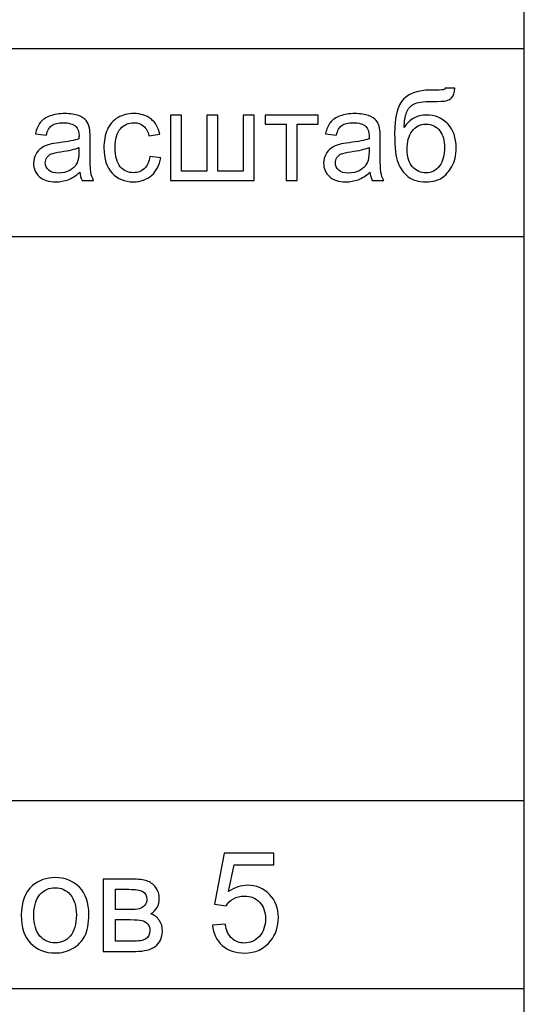
# Model space of a CAD drawing. Units: millimetres. Extents: x -190 to 203, y -142 to 141.
# Drawn here: x 190 to 203, y -127 to -101 of the extents above; entities that cross this region are included whole.
import ezdxf

# ---------------------------------------------------------------- set-up
doc = ezdxf.new("R2010")
doc.units = ezdxf.units.MM
doc.header["$MEASUREMENT"] = 0
doc.layers.add('ÐÙ¯Ú 1', color=7, linetype='Continuous')

msp = doc.modelspace()

# ---------------------------------------------------------------- linework, layer by layer
at = {"layer": 'ÐÙ¯Ú 1'}
for points in [[(-190, -141.5), (203, -141.5), (203, 141), (-190, 141), (-190, -141.5)], [(8, -141.5), (203, -141.5), (203, -86.5), (8, -86.5), (8, -141.5)]]:
    msp.add_lwpolyline(points, close=True, dxfattribs=at)
for points in [[(203, -101.5), (203, -101.5), (8, -101.5), (8, -101.5)], [(203, -106.5), (203, -106.5), (153, -106.5), (153, -106.5)], [(203, -121.5), (203, -121.5), (153, -121.5), (153, -121.5)], [(203, -126.5), (203, -126.5), (8, -126.5), (8, -126.5)]]:
    msp.add_open_spline(points, degree=3, dxfattribs=at)
for points, knots in [([(200.8946, -102.5472), (200.8946, -102.5472), (201.1546, -102.55), (201.1546, -102.55), (201.1546, -102.55), (201.1423, -102.6666), (201.1166, -102.748), (201.0765, -102.7938), (201.0765, -102.7938), (201.0369, -102.8395), (200.9855, -102.8691), (200.9231, -102.8819), (200.9231, -102.8819), (200.8606, -102.8953), (200.7379, -102.9014), (200.5543, -102.9014), (200.5543, -102.9014), (200.3117, -102.9014), (200.146, -102.9249), (200.0579, -102.9717), (200.0579, -102.9717), (199.9697, -103.0186), (199.9061, -103.0939), (199.8676, -103.1965), (199.8676, -103.1965), (199.8286, -103.2997), (199.8074, -103.4319), (199.8029, -103.5943), (199.8029, -103.5943), (199.8771, -103.4844), (199.9636, -103.4018), (200.0629, -103.3471), (200.0629, -103.3471), (200.1616, -103.2919), (200.2737, -103.2646), (200.3976, -103.2646), (200.3976, -103.2646), (200.6252, -103.2646), (200.8137, -103.3427), (200.9632, -103.4989), (200.9632, -103.4989), (201.1122, -103.6551), (201.1869, -103.867), (201.1869, -104.1337), (201.1869, -104.1337), (201.1869, -104.3367), (201.1495, -104.5024), (201.0742, -104.6324), (201.0742, -104.6324), (200.9989, -104.7618), (200.9102, -104.8622), (200.807, -104.9331), (200.807, -104.9331), (200.7044, -105.0039), (200.5638, -105.039), (200.3864, -105.039), (200.3864, -105.039), (200.1806, -105.039), (200.0199, -104.9922), (199.9056, -104.8979), (199.9056, -104.8979), (199.7912, -104.8036), (199.7036, -104.6832), (199.6428, -104.5359), (199.6428, -104.5359), (199.5815, -104.3886), (199.5513, -104.1326), (199.5513, -103.7677), (199.5513, -103.7677), (199.5513, -103.3092), (199.6289, -103.0002), (199.784, -102.8412), (199.784, -102.8412), (199.939, -102.6822), (200.1783, -102.6024), (200.5008, -102.6024), (200.5008, -102.6024), (200.701, -102.6024), (200.8148, -102.5991), (200.8422, -102.5929), (200.8422, -102.5929), (200.8695, -102.5863), (200.8868, -102.5706), (200.8946, -102.5472)], [0, 0, 0, 0, 0.047619, 0.047619, 0.047619, 0.047619, 0.0952381, 0.0952381, 0.0952381, 0.0952381, 0.1428571, 0.1428571, 0.1428571, 0.1428571, 0.1904762, 0.1904762, 0.1904762, 0.1904762, 0.2380952, 0.2380952, 0.2380952, 0.2380952, 0.2857143, 0.2857143, 0.2857143, 0.2857143, 0.3333333, 0.3333333, 0.3333333, 0.3333333, 0.3809524, 0.3809524, 0.3809524, 0.3809524, 0.4285714, 0.4285714, 0.4285714, 0.4285714, 0.4761905, 0.4761905, 0.4761905, 0.4761905, 0.5238095, 0.5238095, 0.5238095, 0.5238095, 0.5714286, 0.5714286, 0.5714286, 0.5714286, 0.6190476, 0.6190476, 0.6190476, 0.6190476, 0.6666667, 0.6666667, 0.6666667, 0.6666667, 0.7142857, 0.7142857, 0.7142857, 0.7142857, 0.7619048, 0.7619048, 0.7619048, 0.7619048, 0.8095238, 0.8095238, 0.8095238, 0.8095238, 0.8571429, 0.8571429, 0.8571429, 0.8571429, 0.9047619, 0.9047619, 0.9047619, 0.9047619, 0.952381, 0.952381, 0.952381, 0.952381, 1, 1, 1, 1]), ([(191.1788, -104.7858), (191.0695, -104.8784), (190.9646, -104.9437), (190.8642, -104.9821), (190.8642, -104.9821), (190.7632, -105.0201), (190.655, -105.039), (190.5395, -105.039), (190.5395, -105.039), (190.3487, -105.039), (190.2026, -104.9927), (190.1, -104.8996), (190.1, -104.8996), (189.9979, -104.8064), (189.9465, -104.6871), (189.9465, -104.5426), (189.9465, -104.5426), (189.9465, -104.4572), (189.9655, -104.3797), (190.0046, -104.3094), (190.0046, -104.3094), (190.0431, -104.2391), (190.0938, -104.1828), (190.1563, -104.1404), (190.1563, -104.1404), (190.2193, -104.098), (190.2896, -104.0656), (190.3683, -104.0439), (190.3683, -104.0439), (190.4257, -104.0288), (190.5128, -104.0138), (190.6293, -103.9998), (190.6293, -103.9998), (190.867, -103.9714), (191.0421, -103.9379), (191.1543, -103.8983), (191.1543, -103.8983), (191.1554, -103.8581), (191.1559, -103.8325), (191.1559, -103.8219), (191.1559, -103.8219), (191.1559, -103.7019), (191.128, -103.6171), (191.0723, -103.5686), (191.0723, -103.5686), (190.9975, -103.5017), (190.8854, -103.4687), (190.7376, -103.4687), (190.7376, -103.4687), (190.5992, -103.4687), (190.4971, -103.4927), (190.4307, -103.5413), (190.4307, -103.5413), (190.3649, -103.5898), (190.3164, -103.6757), (190.2846, -103.799), (190.2846, -103.799), (190.2846, -103.799), (189.9973, -103.7594), (189.9973, -103.7594), (189.9973, -103.7594), (190.0235, -103.6367), (190.0665, -103.5368), (190.1262, -103.4615), (190.1262, -103.4615), (190.1859, -103.3856), (190.2729, -103.3271), (190.3861, -103.2863), (190.3861, -103.2863), (190.4994, -103.2456), (190.6305, -103.225), (190.78, -103.225), (190.78, -103.225), (190.9283, -103.225), (191.0483, -103.2428), (191.1409, -103.2774), (191.1409, -103.2774), (191.2335, -103.3126), (191.3015, -103.3561), (191.3456, -103.4091), (191.3456, -103.4091), (191.3891, -103.4621), (191.4192, -103.5284), (191.4371, -103.6093), (191.4371, -103.6093), (191.4466, -103.6595), (191.4516, -103.7499), (191.4516, -103.8804), (191.4516, -103.8804), (191.4516, -103.8804), (191.4516, -104.2726), (191.4516, -104.2726), (191.4516, -104.2726), (191.4516, -104.5465), (191.4577, -104.7194), (191.4706, -104.7914), (191.4706, -104.7914), (191.4828, -104.8639), (191.5079, -104.9336), (191.5447, -105), (191.5447, -105), (191.5447, -105), (191.2374, -105), (191.2374, -105), (191.2374, -105), (191.2073, -104.9392), (191.1872, -104.8678), (191.1788, -104.7858)], [0, 0, 0, 0, 0.037037, 0.037037, 0.037037, 0.037037, 0.0740741, 0.0740741, 0.0740741, 0.0740741, 0.1111111, 0.1111111, 0.1111111, 0.1111111, 0.1481481, 0.1481481, 0.1481481, 0.1481481, 0.1851852, 0.1851852, 0.1851852, 0.1851852, 0.2222222, 0.2222222, 0.2222222, 0.2222222, 0.2592593, 0.2592593, 0.2592593, 0.2592593, 0.2962963, 0.2962963, 0.2962963, 0.2962963, 0.3333333, 0.3333333, 0.3333333, 0.3333333, 0.3703704, 0.3703704, 0.3703704, 0.3703704, 0.4074074, 0.4074074, 0.4074074, 0.4074074, 0.4444444, 0.4444444, 0.4444444, 0.4444444, 0.4814815, 0.4814815, 0.4814815, 0.4814815, 0.5185185, 0.5185185, 0.5185185, 0.5185185, 0.5555556, 0.5555556, 0.5555556, 0.5555556, 0.5925926, 0.5925926, 0.5925926, 0.5925926, 0.6296296, 0.6296296, 0.6296296, 0.6296296, 0.6666667, 0.6666667, 0.6666667, 0.6666667, 0.7037037, 0.7037037, 0.7037037, 0.7037037, 0.7407407, 0.7407407, 0.7407407, 0.7407407, 0.7777778, 0.7777778, 0.7777778, 0.7777778, 0.8148148, 0.8148148, 0.8148148, 0.8148148, 0.8518519, 0.8518519, 0.8518519, 0.8518519, 0.8888889, 0.8888889, 0.8888889, 0.8888889, 0.9259259, 0.9259259, 0.9259259, 0.9259259, 0.962963, 0.962963, 0.962963, 0.962963, 1, 1, 1, 1]), ([(193.0403, -104.3641), (193.0403, -104.3641), (193.3293, -104.402), (193.3293, -104.402), (193.3293, -104.402), (193.298, -104.6011), (193.2171, -104.7573), (193.0866, -104.87), (193.0866, -104.87), (192.9566, -104.9827), (192.7965, -105.039), (192.6069, -105.039), (192.6069, -105.039), (192.3698, -105.039), (192.1785, -104.9615), (192.0345, -104.8064), (192.0345, -104.8064), (191.8901, -104.6514), (191.8175, -104.4288), (191.8175, -104.1387), (191.8175, -104.1387), (191.8175, -103.9513), (191.8488, -103.7873), (191.9107, -103.6467), (191.9107, -103.6467), (191.9732, -103.5061), (192.0674, -103.4007), (192.1946, -103.3304), (192.1946, -103.3304), (192.3213, -103.2601), (192.4596, -103.225), (192.6085, -103.225), (192.6085, -103.225), (192.7971, -103.225), (192.9516, -103.2729), (193.071, -103.3683), (193.071, -103.3683), (193.1909, -103.4637), (193.2679, -103.5987), (193.3019, -103.7744), (193.3019, -103.7744), (193.3019, -103.7744), (193.0158, -103.8185), (193.0158, -103.8185), (193.0158, -103.8185), (192.9884, -103.7019), (192.9405, -103.6143), (192.8713, -103.5552), (192.8713, -103.5552), (192.8021, -103.4966), (192.7184, -103.4671), (192.6203, -103.4671), (192.6203, -103.4671), (192.4719, -103.4671), (192.3514, -103.5201), (192.2588, -103.6266), (192.2588, -103.6266), (192.1662, -103.7326), (192.1199, -103.9005), (192.1199, -104.1303), (192.1199, -104.1303), (192.1199, -104.3635), (192.1645, -104.5331), (192.2543, -104.6391), (192.2543, -104.6391), (192.3436, -104.7445), (192.4602, -104.7975), (192.6041, -104.7975), (192.6041, -104.7975), (192.7195, -104.7975), (192.8155, -104.7618), (192.893, -104.691), (192.893, -104.691), (192.9706, -104.6201), (193.0197, -104.5113), (193.0403, -104.3641)], [0, 0, 0, 0, 0.0526316, 0.0526316, 0.0526316, 0.0526316, 0.1052632, 0.1052632, 0.1052632, 0.1052632, 0.1578947, 0.1578947, 0.1578947, 0.1578947, 0.2105263, 0.2105263, 0.2105263, 0.2105263, 0.2631579, 0.2631579, 0.2631579, 0.2631579, 0.3157895, 0.3157895, 0.3157895, 0.3157895, 0.3684211, 0.3684211, 0.3684211, 0.3684211, 0.4210526, 0.4210526, 0.4210526, 0.4210526, 0.4736842, 0.4736842, 0.4736842, 0.4736842, 0.5263158, 0.5263158, 0.5263158, 0.5263158, 0.5789474, 0.5789474, 0.5789474, 0.5789474, 0.6315789, 0.6315789, 0.6315789, 0.6315789, 0.6842105, 0.6842105, 0.6842105, 0.6842105, 0.7368421, 0.7368421, 0.7368421, 0.7368421, 0.7894737, 0.7894737, 0.7894737, 0.7894737, 0.8421053, 0.8421053, 0.8421053, 0.8421053, 0.8947368, 0.8947368, 0.8947368, 0.8947368, 0.9473684, 0.9473684, 0.9473684, 0.9473684, 1, 1, 1, 1]), ([(193.5909, -103.2646), (193.5909, -103.2646), (193.8849, -103.2646), (193.8849, -103.2646), (193.8849, -103.2646), (193.8849, -103.2646), (193.8849, -104.7562), (193.8849, -104.7562), (193.8849, -104.7562), (193.8849, -104.7562), (194.5554, -104.7562), (194.5554, -104.7562), (194.5554, -104.7562), (194.5554, -104.7562), (194.5554, -103.2646), (194.5554, -103.2646), (194.5554, -103.2646), (194.5554, -103.2646), (194.8494, -103.2646), (194.8494, -103.2646), (194.8494, -103.2646), (194.8494, -103.2646), (194.8494, -104.7562), (194.8494, -104.7562), (194.8494, -104.7562), (194.8494, -104.7562), (195.521, -104.7562), (195.521, -104.7562), (195.521, -104.7562), (195.521, -104.7562), (195.521, -103.2646), (195.521, -103.2646), (195.521, -103.2646), (195.521, -103.2646), (195.8133, -103.2646), (195.8133, -103.2646), (195.8133, -103.2646), (195.8133, -103.2646), (195.8133, -105), (195.8133, -105), (195.8133, -105), (195.8133, -105), (193.5909, -105), (193.5909, -105), (193.5909, -105), (193.5909, -105), (193.5909, -103.2646), (193.5909, -103.2646)], [0, 0, 0, 0, 0.0833333, 0.0833333, 0.0833333, 0.0833333, 0.1666667, 0.1666667, 0.1666667, 0.1666667, 0.25, 0.25, 0.25, 0.25, 0.3333333, 0.3333333, 0.3333333, 0.3333333, 0.4166667, 0.4166667, 0.4166667, 0.4166667, 0.5, 0.5, 0.5, 0.5, 0.5833333, 0.5833333, 0.5833333, 0.5833333, 0.6666667, 0.6666667, 0.6666667, 0.6666667, 0.75, 0.75, 0.75, 0.75, 0.8333333, 0.8333333, 0.8333333, 0.8333333, 0.9166667, 0.9166667, 0.9166667, 0.9166667, 1, 1, 1, 1]), ([(196.1073, -103.2646), (196.1073, -103.2646), (197.5181, -103.2646), (197.5181, -103.2646), (197.5181, -103.2646), (197.5181, -103.2646), (197.5181, -103.5078), (197.5181, -103.5078), (197.5181, -103.5078), (197.5181, -103.5078), (196.9591, -103.5078), (196.9591, -103.5078), (196.9591, -103.5078), (196.9591, -103.5078), (196.9591, -105), (196.9591, -105), (196.9591, -105), (196.9591, -105), (196.6663, -105), (196.6663, -105), (196.6663, -105), (196.6663, -105), (196.6663, -103.5078), (196.6663, -103.5078), (196.6663, -103.5078), (196.6663, -103.5078), (196.1073, -103.5078), (196.1073, -103.5078), (196.1073, -103.5078), (196.1073, -103.5078), (196.1073, -103.2646), (196.1073, -103.2646)], [0, 0, 0, 0, 0.125, 0.125, 0.125, 0.125, 0.25, 0.25, 0.25, 0.25, 0.375, 0.375, 0.375, 0.375, 0.5, 0.5, 0.5, 0.5, 0.625, 0.625, 0.625, 0.625, 0.75, 0.75, 0.75, 0.75, 0.875, 0.875, 0.875, 0.875, 1, 1, 1, 1]), ([(198.8942, -104.7858), (198.7849, -104.8784), (198.68, -104.9437), (198.5796, -104.9821), (198.5796, -104.9821), (198.4786, -105.0201), (198.3704, -105.039), (198.2549, -105.039), (198.2549, -105.039), (198.0641, -105.039), (197.918, -104.9927), (197.8154, -104.8996), (197.8154, -104.8996), (197.7133, -104.8064), (197.6619, -104.6871), (197.6619, -104.5426), (197.6619, -104.5426), (197.6619, -104.4572), (197.6809, -104.3797), (197.72, -104.3094), (197.72, -104.3094), (197.7585, -104.2391), (197.8092, -104.1828), (197.8717, -104.1404), (197.8717, -104.1404), (197.9347, -104.098), (198.005, -104.0656), (198.0837, -104.0439), (198.0837, -104.0439), (198.1411, -104.0288), (198.2282, -104.0138), (198.3447, -103.9998), (198.3447, -103.9998), (198.5824, -103.9714), (198.7575, -103.9379), (198.8697, -103.8983), (198.8697, -103.8983), (198.8708, -103.8581), (198.8713, -103.8325), (198.8713, -103.8219), (198.8713, -103.8219), (198.8713, -103.7019), (198.8434, -103.6171), (198.7877, -103.5686), (198.7877, -103.5686), (198.7129, -103.5017), (198.6008, -103.4687), (198.453, -103.4687), (198.453, -103.4687), (198.3146, -103.4687), (198.2125, -103.4927), (198.1461, -103.5413), (198.1461, -103.5413), (198.0803, -103.5898), (198.0318, -103.6757), (198, -103.799), (198, -103.799), (198, -103.799), (197.7127, -103.7594), (197.7127, -103.7594), (197.7127, -103.7594), (197.7389, -103.6367), (197.7819, -103.5368), (197.8416, -103.4615), (197.8416, -103.4615), (197.9013, -103.3856), (197.9883, -103.3271), (198.1015, -103.2863), (198.1015, -103.2863), (198.2148, -103.2456), (198.3459, -103.225), (198.4954, -103.225), (198.4954, -103.225), (198.6437, -103.225), (198.7637, -103.2428), (198.8563, -103.2774), (198.8563, -103.2774), (198.9489, -103.3126), (199.0169, -103.3561), (199.061, -103.4091), (199.061, -103.4091), (199.1045, -103.4621), (199.1346, -103.5284), (199.1525, -103.6093), (199.1525, -103.6093), (199.162, -103.6595), (199.167, -103.7499), (199.167, -103.8804), (199.167, -103.8804), (199.167, -103.8804), (199.167, -104.2726), (199.167, -104.2726), (199.167, -104.2726), (199.167, -104.5465), (199.1731, -104.7194), (199.186, -104.7914), (199.186, -104.7914), (199.1982, -104.8639), (199.2233, -104.9336), (199.2601, -105), (199.2601, -105), (199.2601, -105), (198.9528, -105), (198.9528, -105), (198.9528, -105), (198.9227, -104.9392), (198.9026, -104.8678), (198.8942, -104.7858)], [0, 0, 0, 0, 0.037037, 0.037037, 0.037037, 0.037037, 0.0740741, 0.0740741, 0.0740741, 0.0740741, 0.1111111, 0.1111111, 0.1111111, 0.1111111, 0.1481481, 0.1481481, 0.1481481, 0.1481481, 0.1851852, 0.1851852, 0.1851852, 0.1851852, 0.2222222, 0.2222222, 0.2222222, 0.2222222, 0.2592593, 0.2592593, 0.2592593, 0.2592593, 0.2962963, 0.2962963, 0.2962963, 0.2962963, 0.3333333, 0.3333333, 0.3333333, 0.3333333, 0.3703704, 0.3703704, 0.3703704, 0.3703704, 0.4074074, 0.4074074, 0.4074074, 0.4074074, 0.4444444, 0.4444444, 0.4444444, 0.4444444, 0.4814815, 0.4814815, 0.4814815, 0.4814815, 0.5185185, 0.5185185, 0.5185185, 0.5185185, 0.5555556, 0.5555556, 0.5555556, 0.5555556, 0.5925926, 0.5925926, 0.5925926, 0.5925926, 0.6296296, 0.6296296, 0.6296296, 0.6296296, 0.6666667, 0.6666667, 0.6666667, 0.6666667, 0.7037037, 0.7037037, 0.7037037, 0.7037037, 0.7407407, 0.7407407, 0.7407407, 0.7407407, 0.7777778, 0.7777778, 0.7777778, 0.7777778, 0.8148148, 0.8148148, 0.8148148, 0.8148148, 0.8518519, 0.8518519, 0.8518519, 0.8518519, 0.8888889, 0.8888889, 0.8888889, 0.8888889, 0.9259259, 0.9259259, 0.9259259, 0.9259259, 0.962963, 0.962963, 0.962963, 0.962963, 1, 1, 1, 1]), ([(200.8795, -104.1259), (200.8795, -103.9446), (200.8371, -103.7968), (200.7512, -103.6813), (200.7512, -103.6813), (200.6659, -103.5658), (200.5454, -103.5078), (200.3898, -103.5078), (200.3898, -103.5078), (200.2274, -103.5078), (200.1019, -103.5692), (200.0138, -103.6908), (200.0138, -103.6908), (199.9256, -103.8129), (199.881, -103.9758), (199.881, -104.1794), (199.881, -104.1794), (199.881, -104.3814), (199.9301, -104.5353), (200.0277, -104.6419), (200.0277, -104.6419), (200.1248, -104.749), (200.2453, -104.802), (200.3881, -104.802), (200.3881, -104.802), (200.5337, -104.802), (200.6525, -104.7406), (200.7434, -104.6168), (200.7434, -104.6168), (200.8344, -104.4929), (200.8795, -104.3295), (200.8795, -104.1259)], [0, 0, 0, 0, 0.125, 0.125, 0.125, 0.125, 0.25, 0.25, 0.25, 0.25, 0.375, 0.375, 0.375, 0.375, 0.5, 0.5, 0.5, 0.5, 0.625, 0.625, 0.625, 0.625, 0.75, 0.75, 0.75, 0.75, 0.875, 0.875, 0.875, 0.875, 1, 1, 1, 1]), ([(191.1543, -104.1287), (191.0472, -104.1727), (190.8871, -104.2096), (190.674, -104.2402), (190.674, -104.2402), (190.5529, -104.2575), (190.467, -104.277), (190.4174, -104.2988), (190.4174, -104.2988), (190.3672, -104.3206), (190.3281, -104.3524), (190.3013, -104.3948), (190.3013, -104.3948), (190.274, -104.4366), (190.2601, -104.4829), (190.2601, -104.5342), (190.2601, -104.5342), (190.2601, -104.6129), (190.2902, -104.6781), (190.3493, -104.7306), (190.3493, -104.7306), (190.4084, -104.7824), (190.4955, -104.8087), (190.6098, -104.8087), (190.6098, -104.8087), (190.7231, -104.8087), (190.824, -104.7841), (190.9122, -104.7345), (190.9122, -104.7345), (191.0003, -104.6848), (191.0656, -104.6168), (191.1068, -104.5309), (191.1068, -104.5309), (191.1386, -104.4645), (191.1543, -104.3663), (191.1543, -104.2369), (191.1543, -104.2369), (191.1543, -104.2369), (191.1543, -104.1287), (191.1543, -104.1287)], [0, 0, 0, 0, 0.1, 0.1, 0.1, 0.1, 0.2, 0.2, 0.2, 0.2, 0.3, 0.3, 0.3, 0.3, 0.4, 0.4, 0.4, 0.4, 0.5, 0.5, 0.5, 0.5, 0.6, 0.6, 0.6, 0.6, 0.7, 0.7, 0.7, 0.7, 0.8, 0.8, 0.8, 0.8, 0.9, 0.9, 0.9, 0.9, 1, 1, 1, 1]), ([(198.8697, -104.1287), (198.7626, -104.1727), (198.6025, -104.2096), (198.3894, -104.2402), (198.3894, -104.2402), (198.2683, -104.2575), (198.1824, -104.277), (198.1328, -104.2988), (198.1328, -104.2988), (198.0826, -104.3206), (198.0435, -104.3524), (198.0167, -104.3948), (198.0167, -104.3948), (197.9894, -104.4366), (197.9755, -104.4829), (197.9755, -104.5342), (197.9755, -104.5342), (197.9755, -104.6129), (198.0056, -104.6781), (198.0647, -104.7306), (198.0647, -104.7306), (198.1238, -104.7824), (198.2109, -104.8087), (198.3252, -104.8087), (198.3252, -104.8087), (198.4385, -104.8087), (198.5394, -104.7841), (198.6276, -104.7345), (198.6276, -104.7345), (198.7157, -104.6848), (198.781, -104.6168), (198.8222, -104.5309), (198.8222, -104.5309), (198.854, -104.4645), (198.8697, -104.3663), (198.8697, -104.2369), (198.8697, -104.2369), (198.8697, -104.2369), (198.8697, -104.1287), (198.8697, -104.1287)], [0, 0, 0, 0, 0.1, 0.1, 0.1, 0.1, 0.2, 0.2, 0.2, 0.2, 0.3, 0.3, 0.3, 0.3, 0.4, 0.4, 0.4, 0.4, 0.5, 0.5, 0.5, 0.5, 0.6, 0.6, 0.6, 0.6, 0.7, 0.7, 0.7, 0.7, 0.8, 0.8, 0.8, 0.8, 0.9, 0.9, 0.9, 0.9, 1, 1, 1, 1]), ([(194.7041, -124.8062), (194.7041, -124.8062), (195.0457, -124.7773), (195.0457, -124.7773), (195.0457, -124.7773), (195.071, -124.9438), (195.1296, -125.0683), (195.2214, -125.1522), (195.2214, -125.1522), (195.3139, -125.2361), (195.4249, -125.278), (195.5551, -125.278), (195.5551, -125.278), (195.7117, -125.278), (195.8443, -125.2188), (195.9522, -125.101), (195.9522, -125.101), (196.0607, -124.9826), (196.115, -124.826), (196.115, -124.6311), (196.115, -124.6311), (196.115, -124.4455), (196.0632, -124.2993), (195.959, -124.192), (195.959, -124.192), (195.8548, -124.0847), (195.7185, -124.0311), (195.5495, -124.0311), (195.5495, -124.0311), (195.4447, -124.0311), (195.3503, -124.0551), (195.2658, -124.1026), (195.2658, -124.1026), (195.1814, -124.1501), (195.1154, -124.2118), (195.0673, -124.2876), (195.0673, -124.2876), (195.0673, -124.2876), (194.762, -124.2482), (194.762, -124.2482), (194.762, -124.2482), (194.762, -124.2482), (195.0186, -122.8878), (195.0186, -122.8878), (195.0186, -122.8878), (195.0186, -122.8878), (196.3358, -122.8878), (196.3358, -122.8878), (196.3358, -122.8878), (196.3358, -122.8878), (196.3358, -123.1986), (196.3358, -123.1986), (196.3358, -123.1986), (196.3358, -123.1986), (195.2788, -123.1986), (195.2788, -123.1986), (195.2788, -123.1986), (195.2788, -123.1986), (195.1357, -123.9102), (195.1357, -123.9102), (195.1357, -123.9102), (195.2948, -123.7992), (195.4619, -123.7437), (195.6365, -123.7437), (195.6365, -123.7437), (195.8677, -123.7437), (196.0626, -123.8239), (196.2217, -123.9842), (196.2217, -123.9842), (196.3808, -124.1446), (196.4603, -124.3505), (196.4603, -124.6021), (196.4603, -124.6021), (196.4603, -124.842), (196.39, -125.0492), (196.2507, -125.2237), (196.2507, -125.2237), (196.0805, -125.4377), (195.8486, -125.545), (195.5551, -125.545), (195.5551, -125.545), (195.3139, -125.545), (195.1172, -125.4778), (194.9649, -125.3427), (194.9649, -125.3427), (194.8126, -125.2077), (194.7256, -125.0289), (194.7041, -124.8062)], [0, 0, 0, 0, 0.0454545, 0.0454545, 0.0454545, 0.0454545, 0.0909091, 0.0909091, 0.0909091, 0.0909091, 0.1363636, 0.1363636, 0.1363636, 0.1363636, 0.1818182, 0.1818182, 0.1818182, 0.1818182, 0.2272727, 0.2272727, 0.2272727, 0.2272727, 0.2727273, 0.2727273, 0.2727273, 0.2727273, 0.3181818, 0.3181818, 0.3181818, 0.3181818, 0.3636364, 0.3636364, 0.3636364, 0.3636364, 0.4090909, 0.4090909, 0.4090909, 0.4090909, 0.4545455, 0.4545455, 0.4545455, 0.4545455, 0.5, 0.5, 0.5, 0.5, 0.5454545, 0.5454545, 0.5454545, 0.5454545, 0.5909091, 0.5909091, 0.5909091, 0.5909091, 0.6363636, 0.6363636, 0.6363636, 0.6363636, 0.6818182, 0.6818182, 0.6818182, 0.6818182, 0.7272727, 0.7272727, 0.7272727, 0.7272727, 0.7727273, 0.7727273, 0.7727273, 0.7727273, 0.8181818, 0.8181818, 0.8181818, 0.8181818, 0.8636364, 0.8636364, 0.8636364, 0.8636364, 0.9090909, 0.9090909, 0.9090909, 0.9090909, 0.9545455, 0.9545455, 0.9545455, 0.9545455, 1, 1, 1, 1]), ([(189.6215, -124.5405), (189.6215, -124.1853), (189.7202, -123.9219), (189.9181, -123.7511), (189.9181, -123.7511), (190.0828, -123.6093), (190.2838, -123.5378), (190.5212, -123.5378), (190.5212, -123.5378), (190.7852, -123.5378), (191.001, -123.6241), (191.1681, -123.7974), (191.1681, -123.7974), (191.3359, -123.97), (191.4191, -124.2087), (191.4191, -124.5133), (191.4191, -124.5133), (191.4191, -124.7606), (191.3821, -124.9549), (191.3081, -125.0961), (191.3081, -125.0961), (191.2341, -125.2379), (191.1262, -125.3477), (190.985, -125.426), (190.985, -125.426), (190.8431, -125.5043), (190.689, -125.5432), (190.5212, -125.5432), (190.5212, -125.5432), (190.253, -125.5432), (190.0359, -125.4574), (189.87, -125.2848), (189.87, -125.2848), (189.7042, -125.1127), (189.6215, -124.8648), (189.6215, -124.5405)], [0, 0, 0, 0, 0.1111111, 0.1111111, 0.1111111, 0.1111111, 0.2222222, 0.2222222, 0.2222222, 0.2222222, 0.3333333, 0.3333333, 0.3333333, 0.3333333, 0.4444444, 0.4444444, 0.4444444, 0.4444444, 0.5555556, 0.5555556, 0.5555556, 0.5555556, 0.6666667, 0.6666667, 0.6666667, 0.6666667, 0.7777778, 0.7777778, 0.7777778, 0.7777778, 0.8888889, 0.8888889, 0.8888889, 0.8888889, 1, 1, 1, 1]), ([(189.9558, -124.5405), (189.9558, -124.7865), (190.0094, -124.9703), (190.1167, -125.0924), (190.1167, -125.0924), (190.224, -125.2151), (190.3591, -125.2761), (190.5212, -125.2761), (190.5212, -125.2761), (190.6828, -125.2761), (190.8172, -125.2145), (190.9245, -125.0918), (190.9245, -125.0918), (191.0312, -124.969), (191.0849, -124.7816), (191.0849, -124.53), (191.0849, -124.53), (191.0849, -124.2926), (191.0312, -124.1125), (190.9233, -123.9904), (190.9233, -123.9904), (190.8154, -123.8683), (190.6816, -123.8072), (190.5212, -123.8072), (190.5212, -123.8072), (190.3591, -123.8072), (190.224, -123.8683), (190.1167, -123.9898), (190.1167, -123.9898), (190.0094, -124.1113), (189.9558, -124.295), (189.9558, -124.5405)], [0, 0, 0, 0, 0.125, 0.125, 0.125, 0.125, 0.25, 0.25, 0.25, 0.25, 0.375, 0.375, 0.375, 0.375, 0.5, 0.5, 0.5, 0.5, 0.625, 0.625, 0.625, 0.625, 0.75, 0.75, 0.75, 0.75, 0.875, 0.875, 0.875, 0.875, 1, 1, 1, 1]), ([(191.802, -123.5815), (191.802, -123.5815), (192.5519, -123.5815), (192.5519, -123.5815), (192.5519, -123.5815), (192.7363, -123.5815), (192.8732, -123.597), (192.9632, -123.6272), (192.9632, -123.6272), (193.0526, -123.658), (193.1297, -123.7141), (193.1945, -123.7961), (193.1945, -123.7961), (193.2586, -123.8782), (193.2913, -123.9762), (193.2913, -124.0909), (193.2913, -124.0909), (193.2913, -124.1822), (193.2722, -124.2623), (193.2339, -124.3302), (193.2339, -124.3302), (193.1963, -124.398), (193.139, -124.4554), (193.0631, -124.501), (193.0631, -124.501), (193.1538, -124.5312), (193.2284, -124.5873), (193.2882, -124.67), (193.2882, -124.67), (193.348, -124.7526), (193.3776, -124.85), (193.3776, -124.9635), (193.3776, -124.9635), (193.3659, -125.1454), (193.3005, -125.2805), (193.1828, -125.368), (193.1828, -125.368), (193.0644, -125.4562), (192.8929, -125.5), (192.6678, -125.5), (192.6678, -125.5), (192.6678, -125.5), (191.802, -125.5), (191.802, -125.5), (191.802, -125.5), (191.802, -125.5), (191.802, -123.5815), (191.802, -123.5815)], [0, 0, 0, 0, 0.0833333, 0.0833333, 0.0833333, 0.0833333, 0.1666667, 0.1666667, 0.1666667, 0.1666667, 0.25, 0.25, 0.25, 0.25, 0.3333333, 0.3333333, 0.3333333, 0.3333333, 0.4166667, 0.4166667, 0.4166667, 0.4166667, 0.5, 0.5, 0.5, 0.5, 0.5833333, 0.5833333, 0.5833333, 0.5833333, 0.6666667, 0.6666667, 0.6666667, 0.6666667, 0.75, 0.75, 0.75, 0.75, 0.8333333, 0.8333333, 0.8333333, 0.8333333, 0.9166667, 0.9166667, 0.9166667, 0.9166667, 1, 1, 1, 1]), ([(192.1276, -124.3888), (192.1276, -124.3888), (192.4742, -124.3888), (192.4742, -124.3888), (192.4742, -124.3888), (192.613, -124.3888), (192.7079, -124.382), (192.7597, -124.3672), (192.7597, -124.3672), (192.8115, -124.353), (192.8578, -124.3234), (192.8991, -124.2796), (192.8991, -124.2796), (192.9398, -124.2358), (192.9601, -124.1828), (192.9601, -124.1217), (192.9601, -124.1217), (192.9601, -124.0206), (192.9244, -123.9497), (192.8528, -123.9102), (192.8528, -123.9102), (192.7813, -123.8701), (192.6586, -123.8504), (192.4853, -123.8504), (192.4853, -123.8504), (192.4853, -123.8504), (192.1276, -123.8504), (192.1276, -123.8504), (192.1276, -123.8504), (192.1276, -123.8504), (192.1276, -124.3888), (192.1276, -124.3888)], [0, 0, 0, 0, 0.125, 0.125, 0.125, 0.125, 0.25, 0.25, 0.25, 0.25, 0.375, 0.375, 0.375, 0.375, 0.5, 0.5, 0.5, 0.5, 0.625, 0.625, 0.625, 0.625, 0.75, 0.75, 0.75, 0.75, 0.875, 0.875, 0.875, 0.875, 1, 1, 1, 1]), ([(192.1276, -125.2324), (192.1276, -125.2324), (192.5556, -125.2324), (192.5556, -125.2324), (192.5556, -125.2324), (192.74, -125.2324), (192.8664, -125.2114), (192.9349, -125.1682), (192.9349, -125.1682), (193.0039, -125.1257), (193.0397, -125.0517), (193.0434, -124.9475), (193.0434, -124.9475), (193.0434, -124.8858), (193.0237, -124.8291), (192.9836, -124.7766), (192.9836, -124.7766), (192.9441, -124.7242), (192.8923, -124.6909), (192.8288, -124.6774), (192.8288, -124.6774), (192.7647, -124.6632), (192.6623, -124.6564), (192.5211, -124.6564), (192.5211, -124.6564), (192.5211, -124.6564), (192.1276, -124.6564), (192.1276, -124.6564), (192.1276, -124.6564), (192.1276, -124.6564), (192.1276, -125.2324), (192.1276, -125.2324)], [0, 0, 0, 0, 0.125, 0.125, 0.125, 0.125, 0.25, 0.25, 0.25, 0.25, 0.375, 0.375, 0.375, 0.375, 0.5, 0.5, 0.5, 0.5, 0.625, 0.625, 0.625, 0.625, 0.75, 0.75, 0.75, 0.75, 0.875, 0.875, 0.875, 0.875, 1, 1, 1, 1])]:
    msp.add_open_spline(points, degree=3, knots=knots, dxfattribs=at)

doc.saveas('drawing.dxf')
